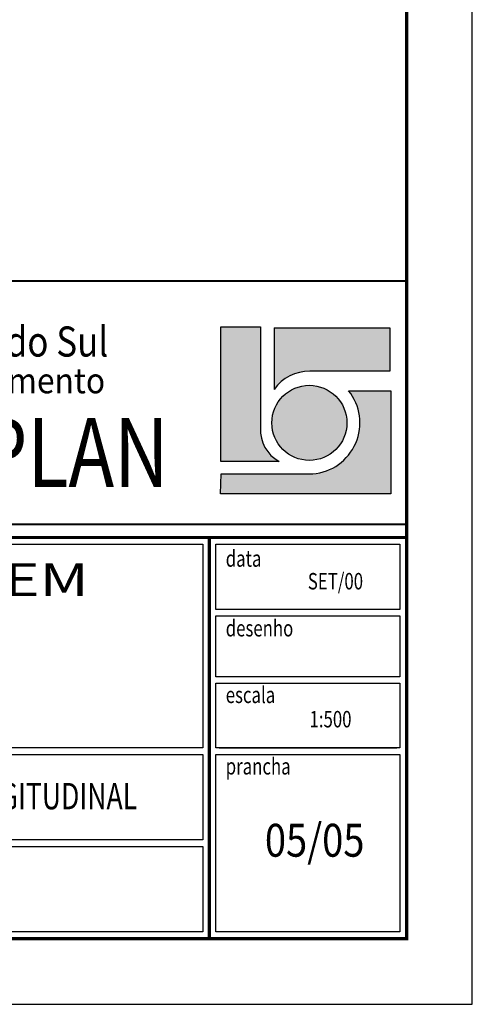
# Model space of a CAD drawing. Extents: x -144 to 995, y 0 to 594.
# Drawn here: x 926 to 994, y 0 to 150 of the extents above; entities that cross this region are included whole.
import ezdxf
from ezdxf.enums import TextEntityAlignment as Align

# ---------------------------------------------------------------- set-up
doc = ezdxf.new("R2010")
doc.units = 0
doc.header["$MEASUREMENT"] = 0
doc.layers.get('0').update_dxf_attribs({"linetype": 'CONTINUOUS'})
doc.layers.add('A_FORMATO', color=7, linetype='CONTINUOUS')
doc.styles.add('BOLD', font='FUTURAB.TTF')
doc.styles.add('ROMANS', font='romans.shx', dxfattribs={"width": 0.75, "height": 3.5})
doc.styles.add('SANSSERIF', font='sanss___.ttf')

msp = doc.modelspace()

# ---------------------------------------------------------------- hatches: boundary and pattern name
at = {"layer": 'A_FORMATO'}
for color, points in [(140, [(962.27, 103.04), (956.23, 103.04), (956.23, 82.57), (965.11, 82.57, -0.289211), (962.27, 87.66)]), (140, [(981.96, 96.29), (981.96, 102.9), (964.34, 102.9), (964.34, 93.52, -0.249759), (969.8, 96.29)]), (140, [(970.23, 80.67), (956.28, 80.67), (956.2, 77.64), (982.11, 77.62), (982.11, 93.32), (975.67, 93.32, -0.603398)]), (20, [(963.99, 88.43, 1), (975.42, 88.43, 1)])]:
    msp.add_hatch(color=color, dxfattribs=at).paths.add_polyline_path(points)

# ---------------------------------------------------------------- linework, layer by layer
msp.add_lwpolyline([(-31.5, 0), (994.5, 0), (994.5, 594), (-31.5, 594)], close=True)
at = {"const_width": 0.5}
msp.add_lwpolyline([(-6.5, 10), (984.5, 10), (984.5, 584), (-6.5, 584)], close=True, dxfattribs=at)
at = {"layer": 'A_FORMATO'}
for points, const_width in [([(811.5, 73), (984.5, 73), (984.5, 110), (811.5, 110)], 0.3), ([(811.5, 10), (811.5, 71), (984.5, 71), (984.5, 10)], 0.5)]:
    msp.add_lwpolyline(points, close=True, dxfattribs=dict(at, const_width=const_width))
at = {"layer": 'A_FORMATO', "color": 140}
for points in [[(965.11, 82.57), (956.23, 82.57), (956.23, 103.04), (962.27, 103.04), (962.27, 87.66)], [(964.34, 102.9), (981.96, 102.9), (981.96, 96.29), (969.8, 96.29)], [(964.34, 102.9), (964.34, 93.52)], [(975.67, 93.32), (982.11, 93.32), (982.11, 77.62), (956.2, 77.64), (956.28, 80.67), (970.23, 80.67)]]:
    msp.add_lwpolyline(points, dxfattribs=at)
at = {"layer": 'A_FORMATO', "const_width": 0.5}
msp.add_lwpolyline([(954.5, 71), (954.5, 10)], dxfattribs=at)
at = {"layer": 'A_FORMATO'}
for points in [[(812.5, 39), (812.5, 70), (953.5, 70), (953.5, 39), (812.5, 39)], [(956, 39), (983, 39)], [(812.5, 24), (812.5, 38), (953.5, 38), (953.5, 25), (859.75, 25)], [(859.75, 24), (953.5, 24), (953.5, 11), (812.5, 11), (812.5, 24)]]:
    msp.add_lwpolyline(points, dxfattribs=at)
for points in [[(955.5, 60.07), (955.5, 70), (983.5, 70), (983.5, 60.07)], [(955.5, 49.83), (955.5, 59.07), (983.5, 59.07), (983.5, 49.83)], [(955.5, 39), (955.5, 48.83), (983.5, 48.83), (983.5, 39)], [(955.5, 11), (955.5, 38), (983.5, 38), (983.5, 11)]]:
    msp.add_lwpolyline(points, close=True, dxfattribs=at)
at = {"layer": 'A_FORMATO', "color": 20}
msp.add_circle((969.71, 88.43), 5.71, dxfattribs=at)
at = {"layer": 'A_FORMATO', "color": 140}
for centre, radius, start, end in [((969.67, 89.78), 6.5, 88.8667, 144.9597), ((969.62, 88.43), 7.78, 274.4967, 38.9235), ((967.73, 87.36), 5.46, 176.8637, 241.3855)]:
    msp.add_arc(centre, radius, start, end, dxfattribs=at)

# ---------------------------------------------------------------- texts
at = {"layer": 'A_FORMATO', "style": 'BOLD', "oblique": 15}
for s, height, width, p in [('Governo do Estado do Rio Grande do Sul', 4.5817, 0.85, (838.86, 98.51)), ('Secretaria da Coordenação e Planejamento', 3.85, 0.92, (840.94, 92.93))]:
    msp.add_text(s, height=height, dxfattribs=dict(at, width=width)).set_placement(p)
at = {"layer": 'A_FORMATO'}
for s, height, style, width, p in [('METROPLAN', 10.5, 'SANSSERIF', 0.8, (880.88, 78.66)), ('data', 2.5, 'ROMANS', 0.75, (956.99, 66.55)), ('desenho', 2.5, 'ROMANS', 0.75, (956.99, 55.95)), ('escala', 2.5, 'ROMANS', 0.75, (956.99, 45.82)), ('prancha', 2.5, 'ROMANS', 0.75, (956.99, 34.95))]:
    msp.add_text(s, height=height, dxfattribs=dict(at, style=style, width=width)).set_placement(p)
at = {"layer": 'A_FORMATO', "style": 'SANSSERIF'}
for s, height, width, p, p2 in [('PROJETO DE DRENAGEM', 5, 1.250391, (830.03, 62.08), (936.15, 62.08)), ('PLANTA BAIXA E PERFIL LONGITUDINAL', 4, 0.696103, (869.1, 29.66), (943.52, 29.66))]:
    msp.add_text(s, height=height, rotation=0, dxfattribs=dict(at, width=width)).set_placement(p, p2, align=Align.FIT)
at = {"layer": 'A_FORMATO'}
for s, height, style, width, p in [('SET/00', 2.5, 'ROMANS', 0.75, (973.68, 63.1)), ('1:500', 2.5, 'ROMANS', 0.75, (972.93, 42.12)), ('05/05', 5, 'SANSSERIF', 0.85, (970.52, 22.45))]:
    msp.add_text(s, height=height, dxfattribs=dict(at, style=style, width=width)).set_placement(p, align=Align.CENTER)

doc.saveas('drawing.dxf')
